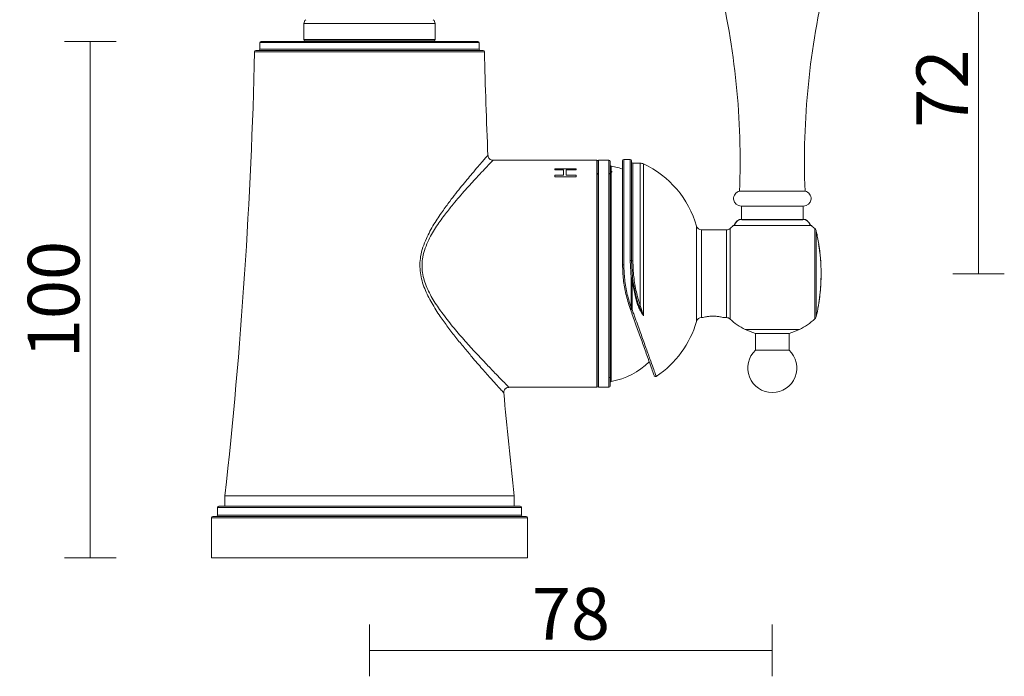
# Model space of a CAD drawing. Units: millimetres. Extents: x 2597 to 3132, y 2073 to 2525.
# Drawn here: x 2941 to 3132, y 2075 to 2202 of the extents above; entities that cross this region are included whole.
import ezdxf

# ---------------------------------------------------------------- set-up
doc = ezdxf.new("R2010")
doc.units = ezdxf.units.MM
doc.layers.add('DIMENSION', color=1, linetype='Continuous')
doc.styles.get("Standard").update_dxf_attribs({"font": 'arial.ttf'})
doc.dimstyles.new('BG', dxfattribs={"dimscale": 12, "dimtxt": 10, "dimasz": 3.5, "dimexe": 5, "dimexo": 1, "dimgap": 2, "dimtad": 1, "dimdec": 0, "dimzin": 0, "dimdsep": 46, "dimtxsty": 'Standard', "dimblk": 'NONE', "dimcen": 0, "dimclrd": 1, "dimclre": 1, "dimclrt": 7, "dimadec": 0, "dimazin": 0, "dimtfac": 1, "dimtdec": 0, "dimtmove": 0, "dimatfit": 3, "dimldrblk": 'NONE', "dimfxl": 5, "dimfxlon": 1, "dimtolj": 1, "dimtzin": 0, "dimlwd": 0, "dimlwe": 0, "dimarcsym": 0})

# ---------------------------------------------------------------- blocks, each defined once
blk = doc.blocks.new('*D12')
at = {"layer": 'Defpoints', "color": 0, "ltscale": 10, "transparency": 16777216}
for p in [(2987.59, 2197.82), (2954.52, 2097.82), (2977.98, 2097.82)]:
    blk.add_point(p, dxfattribs=at)
at = {"layer": 'DIMENSION', "color": 1, "lineweight": 0, "ltscale": 10, "transparency": 16777216}
for p, q in [((2959.52, 2197.82), (2949.52, 2197.82)), ((2954.52, 2197.82), (2954.52, 2097.82)), ((2959.52, 2097.82), (2949.52, 2097.82))]:
    blk.add_line(p, q, dxfattribs=at)
at = {"layer": 'DIMENSION', "color": 7, "ltscale": 10, "transparency": 16777216, "insert": (2947.41, 2147.82), "char_height": 10, "attachment_point": 5, "rotation": 90}
blk.add_mtext('\\A1;100', dxfattribs=at)
blk = doc.blocks.new('_None')
blk = doc.blocks.new('*D13')
at = {"layer": 'Defpoints', "color": 0, "ltscale": 10, "transparency": 16777216}
for p in [(3086.59, 2224.51), (3087.01, 2152.82), (3126.52, 2152.82)]:
    blk.add_point(p, dxfattribs=at)
at = {"layer": 'DIMENSION', "color": 1, "lineweight": 0, "ltscale": 10, "transparency": 16777216}
for p, q in [((3121.52, 2224.51), (3131.52, 2224.51)), ((3126.52, 2224.51), (3126.52, 2152.82)), ((3121.52, 2152.82), (3131.52, 2152.82))]:
    blk.add_line(p, q, dxfattribs=at)
at = {"layer": 'DIMENSION', "color": 7, "ltscale": 10, "transparency": 16777216, "insert": (3119.5, 2188.67), "char_height": 10, "attachment_point": 5, "rotation": 90}
blk.add_mtext('\\A1;72', dxfattribs=at)
blk = doc.blocks.new('A$Cfb4479d3')
at = {"color": 7, "linetype": 'Continuous', "lineweight": 18}
for p, q in [((13.87, 68.7), (3.87, 68.7)), ((16.03, 67.23), (1.72, 67.23)), ((17.12, 66.2), (0.62, 66.2)), ((2.55, 16), (15.2, 16)), ((2.84, 13.1), (14.91, 13.1)), ((2.9, 13.1), (2.9, 10.5)), ((14.85, 10.5), (14.85, 13.1))]:
    blk.add_line(p, q, dxfattribs=at)
at = {"color": 7, "linetype": 'Continuous', "lineweight": 15}
for p, q in [((-20.13, 21.9), (-20.13, 1.7)), ((-19.88, 22.15), (-18.63, 22.15)), ((-19.88, 1.72), (-19.88, 22.15)), ((-18.63, 22.15), (-18.63, 2.56)), ((-18.38, 2.53), (-18.38, 21.9)), ((-18.13, 21.4), (-16.7, 21.4)), ((-18.13, 2.5), (-18.13, 21.4)), ((-16.7, 21.4), (-16.7, -6.18)), ((-16.07, -8.13), (-16.07, 21.26)), ((-5.82, 9.23), (-5.82, -9.23)), ((-4.85, 8.5), (0, 8.5)), ((-4.85, -8.5), (-4.85, 8.5)), ((0, 8.5), (0, -8.5)), ((0.68, -8.77), (0.68, 8.77)), ((16.45, 9.31), (1.3, 9.31)), ((17.1, 8.73), (17.1, -8.73)), ((17.39, -8.23), (17.39, 8.23)), ((17.88, 5.73), (17.84, 5.73)), ((17.89, 5.41), (17.9, 5.41)), ((17.9, 5.41), (17.92, 5.41)), ((17.96, 4.97), (17.97, 4.97)), ((-18.63, 2.56), (-18.43, -0.8)), ((-18.18, -0.76), (-18.38, 2.53)), ((18.28, 1.87), (18.28, 1.87)), ((-18.43, -0.8), (-18.28, -1.4)), ((-18.43, -0.8), (-18.43, -6.71)), ((-18.28, -1.4), (-17.65, -4.57)), ((-18.28, -6.92), (-18.28, -1.4)), ((-18.11, -1.35), (-18.18, -0.76)), ((-17.49, -4.46), (-18.11, -1.35)), ((18.27, -1.36), (18.29, -1.36)), ((18.28, -1.62), (18.28, -1.62)), ((18.3, -1.06), (18.29, -1.06)), ((18.29, -1.36), (18.3, -1.36)), ((18.29, -1.36), (18.29, -1.36)), ((18.31, -0.85), (18.3, -0.85)), ((18.31, -1.06), (18.3, -1.06)), ((18.3, -1.06), (18.3, -1.06)), ((18.19, -3), (18.2, -3)), ((18.26, -2.24), (18.26, -2.23)), ((17.9, -5.52), (17.91, -5.52)), ((17.91, -5.45), (17.92, -5.45)), ((-18.67, -6.72), (-18.66, -6.75)), ((-18.66, -6.75), (-18.59, -6.93)), ((-18.41, -6.74), (-18.43, -6.71)), ((-18.28, -6.92), (-18.41, -6.74)), ((-16.07, -8.13), (-16.7, -6.18)), ((-4.65, -8.5), (-4.85, -8.5)), ((0, -8.5), (-0.57, -8.5)), ((14.12, -10.79), (3.62, -10.79)), ((5.62, -14.79), (5.62, -11.55)), ((12.12, -11.55), (5.62, -11.55)), ((12.12, -11.55), (12.12, -14.79)), ((12.12, -14.79), (5.62, -14.79))]:
    blk.add_line(p, q, dxfattribs=at)
blk.add_line((2.97, 10.5), (14.77, 10.5))
at = {"color": 7, "linetype": 'Continuous', "lineweight": 15, "flags": 128}
for points in [[(-17.49, -4.46), (-17.49, -4.47), (-17.5, -4.49), (-17.51, -4.5), (-17.53, -4.52), (-17.55, -4.53), (-17.58, -4.55), (-17.61, -4.56), (-17.65, -4.57)], [(-18.43, -6.71), (-18.47, -6.72), (-18.52, -6.73), (-18.55, -6.74), (-18.59, -6.74), (-18.62, -6.74), (-18.64, -6.74), (-18.66, -6.73), (-18.67, -6.72)], [(-18.41, -6.74), (-18.46, -6.75), (-18.5, -6.76), (-18.54, -6.77), (-18.57, -6.77), (-18.61, -6.77), (-18.63, -6.77), (-18.65, -6.76), (-18.66, -6.75)], [(-18.28, -6.92), (-18.33, -6.94), (-18.38, -6.96), (-18.43, -6.97), (-18.48, -6.97), (-18.52, -6.97), (-18.55, -6.96), (-18.58, -6.95), (-18.59, -6.93)]]:
    blk.add_lwpolyline(points, dxfattribs=at)
at = {"color": 7, "linetype": 'Continuous', "lineweight": 18}
for centre, radius, start, end in [((8.87, 68.7), 3, 0, 180), ((3.87, 66.75), 1.95, 90, 166.6576), ((13.87, 66.75), 1.95, 13.3424, 90), ((1.72, 66.13), 1.1, 90, 176.348), ((16.03, 66.13), 1.1, 3.652, 90), ((4.27, 60.89), 6.2, 121.0356, 172.4703), ((13.48, 60.89), 6.2, 7.5297, 58.9644), ((10.32, 60.09), 12.3, 172.4703, 193.8196), ((7.43, 60.09), 12.3, 346.1804, 7.5297), ((-145.76, 21.82), 148.4, 357.7516, 13.7718), ((163.5, 21.82), 148.4, 166.2282, 182.2484), ((2.84, 14.56), 1.47, 101.421, 270), ((14.91, 14.56), 1.47, 270, 78.579)]:
    blk.add_arc(centre, radius, start, end, dxfattribs=at)
at = {"color": 7, "linetype": 'Continuous', "lineweight": 15}
for centre, radius, start, end in [((-19.88, 21.9), 0.25, 90, 180), ((-18.63, 21.9), 0.25, 0, 90), ((-18.13, 21.65), 0.25, 180, 270), ((-16.7, 19.9), 1.5, 65.0084, 90), ((-24.09, 4.04), 19, 15.8472, 65.0084), ((-4.85, 9.5), 1, 195.8472, 270), ((0, 9.5), 1, 270, 313.0491), ((8.87, 0), 12, 129.1424, 133.0491), ((8.87, 0), 12, 46.6993, 50.8576), ((16.42, 8.01), 1, 12.9246, 46.6993), ((-18.47, 0), 36.79, 8.9651, 12.9246), ((-18.47, 0), 36.76, 7.6095, 8.9727), ((-18.47, 0), 36.78, 8.4535, 8.9672), ((-18.47, 0), 36.77, 7.7633, 8.4564), ((-18.47, 0), 36.79, 7.7029, 8.4524), ((-18.47, 0), 36.79, 7.6506, 8.4517), ((-18.47, 0), 36.79, 6.7658, 8.4515), ((-18.47, 0), 36.79, 4.9313, 6.2372), ((-18.56, 1.99), 0.566, 70.5803, 96.2504), ((-18.19, 3.06), 0.561, 250.3664, 276.3135), ((-17.95, 0.01), 36.27, 4.7281, 5.198), ((-19.94, 0.9), 0.822, 85.6632, 103.2207), ((-18.47, 0), 36.79, 1.1005, 2.9115), ((-17.96, 0.04), 36.28, 359.6839, 0.1519), ((-18.57, 0.95), 1.76, 274.7007, 282.8884), ((-18.3, -1.02), 0.384, 272.7877, 299.6023), ((-18.47, 0), 36.79, 356.5272, 357.8889), ((-9.34, 0.29), 27.66, 356.5856, 357.2004), ((-18.47, 0), 36.79, 357.4729, 357.8886), ((-18.47, 0), 36.78, 357.4725, 357.8883), ((-18.47, 0), 36.78, 358.3502, 358.6735), ((-18.47, 0), 36.79, 358.3505, 358.6737), ((-18.47, 0), 36.79, 358.3507, 359.7935), ((-18.47, 0), 36.79, 352.8559, 354.1127), ((-18.47, 0), 36.79, 354.5746, 356.0588), ((15.7, -5.48), 2.19, 350.1782, 356.7419), ((-18.47, 0), 36.78, 351.2285, 351.7114), ((15.82, -5.25), 2.11, 347.7455, 352.5872), ((-18.47, 0), 36.79, 351.2918, 351.6637), ((16.1, -5.29), 1.82, 352.6808, 354.8793), ((15.92, -5.04), 2.03, 348.2568, 355.2035), ((15.74, -4.77), 2.25, 346.2902, 352.7559), ((-18.47, 0), 36.79, 352.0638, 352.407), ((15.22, -4.49), 2.81, 351.8384, 357.621), ((-18.47, 0), 36.78, 352.8055, 353.2894), ((14.77, -4.17), 3.3, 350.2476, 357.7069), ((-17.2, -6.08), 0.348, 296.5881, 323.9291), ((-16.55, -6.74), 0.583, 104.6385, 128.8407), ((-18.47, 0), 36.79, 347.0754, 350.0677), ((14.74, -5.82), 3.08, 345.0661, 352.9729), ((-18.47, 0), 36.78, 349.6478, 350.1372), ((14.88, -5.55), 2.98, 345.4752, 351.0566), ((-18.47, 0), 36.79, 350.5467, 350.8803), ((-24.09, -4.04), 19, 303.5414, 344.1528), ((-4.85, -9.5), 1, 90, 164.1528), ((0, -9.5), 1, 46.9509, 90), ((8.87, 0), 12, 226.9509, 244.0555), ((8.87, 0), 12, 295.9445, 313.3007), ((16.42, -8.01), 1, 313.3007, 347.0754), ((8.87, 0), 12, 244.0555, 254.2861), ((8.87, 0), 12, 285.7139, 295.9445), ((8.87, -18.25), 4.75, 133.1736, 46.8264), ((-13.75, -19.68), 0.25, 199.7468, 307.3176)]:
    blk.add_arc(centre, radius, start, end, dxfattribs=at)
for centre, start, end in [((2.97, 9), 90, 168.1918), ((14.77, 9), 11.8082, 90)]:
    blk.add_arc(centre, 1.5, start, end)
for points, knots in [([(18.05, 4.43), (18.05, 4.43), (18.04, 4.44), (18.03, 4.49), (18.02, 4.56), (18, 4.7), (17.98, 4.84), (17.97, 4.95), (17.97, 4.97)], [0, 0, 0, 0, 0.178886, 0.325285, 0.443779, 0.562118, 0.915458, 1, 1, 1, 1]), ([(17.97, 4.87), (17.99, 4.73), (18.02, 4.52), (18.05, 4.28), (18.07, 4.17), (18.08, 4.11), (18.08, 4.1), (18.08, 4.1)], [0, 0, 0, 0, 0.385141, 0.560818, 0.736789, 0.912382, 1, 1, 1, 1]), ([(17.99, 4.93), (18, 4.88), (18, 4.81), (18.02, 4.72), (18.02, 4.68), (18.03, 4.65)], [0, 0, 0, 0, 0.496568, 0.747155, 1, 1, 1, 1]), ([(18.07, 4.34), (18.07, 4.35), (18.07, 4.35), (18.06, 4.43), (18.04, 4.53), (18.02, 4.69), (18.01, 4.82), (18, 4.9)], [0, 0, 0, 0, 0.217665, 0.366174, 0.515139, 0.698031, 1, 1, 1, 1]), ([(18.03, 4.65), (18.03, 4.61), (18.04, 4.54), (18.05, 4.47), (18.05, 4.43), (18.05, 4.43), (18.05, 4.43)], [0, 0, 0, 0, 0.325767, 0.545242, 0.763988, 1, 1, 1, 1]), ([(18.05, 4.45), (18.06, 4.36), (18.08, 4.22), (18.1, 4.08), (18.1, 4.02), (18.1, 4.02), (18.11, 4.01)], [0, 0, 0, 0, 0.359035, 0.597651, 0.836837, 1, 1, 1, 1]), ([(18.08, 4.1), (18.08, 4.11), (18.09, 4.13), (18.08, 4.23), (18.06, 4.35), (18.06, 4.42), (18.05, 4.45)], [0, 0, 0, 0, 0.294772, 0.591083, 0.864568, 1, 1, 1, 1]), ([(-16.7, -6.18), (-16.73, -6.1), (-17.02, -5.24), (-17.52, -3.4), (-18.03, -0.55), (-18.09, 1.47), (-18.13, 2.5)], [0, 0, 0, 0, 0.029177, 0.3181, 0.653644, 1, 1, 1, 1]), ([(18.18, 3.29), (18.18, 3.27), (18.18, 3.23), (18.19, 3.11), (18.2, 2.92), (18.21, 2.72), (18.22, 2.57), (18.23, 2.53)], [0, 0, 0, 0, 0.23208, 0.39701, 0.56151, 0.867048, 1, 1, 1, 1]), ([(18.19, 3.16), (18.19, 3.13), (18.2, 3.07), (18.2, 2.98), (18.21, 2.93)], [0, 0, 0, 0, 0.4020618, 1, 1, 1, 1]), ([(18.23, 2.58), (18.22, 2.64), (18.22, 2.74), (18.21, 2.86), (18.2, 2.94), (18.2, 2.98), (18.2, 2.99), (18.2, 3)], [0, 0, 0, 0, 0.350897, 0.52905, 0.708994, 0.936761, 1, 1, 1, 1]), ([(18.21, 2.93), (18.21, 2.89), (18.22, 2.83), (18.22, 2.75), (18.22, 2.71), (18.23, 2.68)], [0, 0, 0, 0, 0.498747, 0.749309, 1, 1, 1, 1]), ([(18.23, 2.64), (18.23, 2.68), (18.22, 2.77), (18.21, 2.85), (18.21, 2.89), (18.21, 2.89)], [0, 0, 0, 0, 0.4922888, 0.9920958, 1, 1, 1, 1]), ([(18.23, 2.68), (18.23, 2.6), (18.24, 2.48), (18.25, 2.32), (18.26, 2.24), (18.26, 2.2)], [0, 0, 0, 0, 0.498224, 0.748502, 1, 1, 1, 1]), ([(18.26, 2.19), (18.26, 2.23), (18.25, 2.3), (18.24, 2.45), (18.24, 2.57), (18.23, 2.64)], [0, 0, 0, 0, 0.250012, 0.499867, 1, 1, 1, 1]), ([(18.25, 2.27), (18.25, 2.31), (18.24, 2.38), (18.24, 2.49), (18.23, 2.55), (18.23, 2.58)], [0, 0, 0, 0, 0.439426, 0.716573, 1, 1, 1, 1]), ([(18.23, 2.53), (18.23, 2.4), (18.25, 2.22), (18.26, 2.01), (18.27, 1.92), (18.27, 1.89), (18.27, 1.88)], [0, 0, 0, 0, 0.449617, 0.68554, 0.843878, 1, 1, 1, 1]), ([(18.26, 2.19), (18.26, 2.2), (18.26, 2.2), (18.26, 2.21), (18.25, 2.23), (18.25, 2.26), (18.25, 2.27)], [0, 0, 0, 0, 0.251665, 0.497841, 0.814755, 1, 1, 1, 1]), ([(18.26, 2.2), (18.26, 2.2), (18.26, 2.2), (18.26, 2.2), (18.26, 2.2), (18.26, 2.19)], [0, 0, 0, 0, 0.250082, 0.500164, 1, 1, 1, 1]), ([(-20.13, 1.7), (-20.09, 0.76), (-20.03, -1.15), (-19.53, -4.01), (-18.96, -5.81), (-18.67, -6.72)], [0, 0, 0, 0, 0.326763, 0.658699, 1, 1, 1, 1]), ([(-18.43, -6.71), (-18.71, -5.82), (-19.28, -4.02), (-19.78, -1.16), (-19.84, 0.77), (-19.88, 1.72)], [0, 0, 0, 0, 0.332116, 0.673187, 1, 1, 1, 1]), ([(18.27, 1.88), (18.27, 1.88), (18.27, 1.87), (18.28, 1.87), (18.28, 1.87), (18.28, 1.87)], [0, 0, 0, 0, 0.250462, 0.50087, 1, 1, 1, 1]), ([(18.31, 1.09), (18.31, 1.08), (18.31, 1.08), (18.3, 1.02), (18.3, 0.94), (18.31, 0.9)], [0, 0, 0, 0, 0.2454635, 0.6075424, 1, 1, 1, 1]), ([(18.32, 0.43), (18.32, 0.5), (18.32, 0.65), (18.32, 0.84), (18.31, 0.98), (18.31, 1.06), (18.31, 1.08), (18.31, 1.09), (18.31, 1.09)], [0, 0, 0, 0, 0.251612, 0.494064, 0.652394, 0.811259, 0.960117, 1, 1, 1, 1]), ([(18.31, 0.9), (18.31, 0.87), (18.31, 0.81), (18.31, 0.67), (18.31, 0.56), (18.31, 0.49)], [0, 0, 0, 0, 0.2520698, 0.5038307, 1, 1, 1, 1]), ([(18.31, 0.79), (18.31, 0.79), (18.31, 0.79), (18.31, 0.78), (18.32, 0.76), (18.32, 0.76)], [0, 0, 0, 0, 0.252326, 0.688965, 1, 1, 1, 1]), ([(18.32, 0.47), (18.32, 0.53), (18.31, 0.63), (18.31, 0.73), (18.31, 0.77), (18.31, 0.79), (18.31, 0.79), (18.31, 0.79)], [0, 0, 0, 0, 0.469816, 0.645991, 0.82222, 0.937054, 1, 1, 1, 1]), ([(18.31, 0.49), (18.31, 0.36), (18.31, 0.18), (18.32, -0.01), (18.32, -0.12), (18.32, -0.14), (18.32, -0.16)], [0, 0, 0, 0, 0.420352, 0.589527, 0.760347, 1, 1, 1, 1]), ([(18.32, 0.76), (18.32, 0.75), (18.32, 0.74), (18.32, 0.71), (18.32, 0.68), (18.32, 0.66)], [0, 0, 0, 0, 0.251925, 0.504533, 1, 1, 1, 1]), ([(18.32, 0.66), (18.32, 0.64), (18.32, 0.61), (18.32, 0.53), (18.32, 0.47), (18.32, 0.44)], [0, 0, 0, 0, 0.250465, 0.500625, 1, 1, 1, 1]), ([(18.32, 0.14), (18.32, 0.15), (18.32, 0.17), (18.32, 0.23), (18.32, 0.32), (18.32, 0.4), (18.32, 0.46), (18.32, 0.47)], [0, 0, 0, 0, 0.267889, 0.456307, 0.644293, 0.937285, 1, 1, 1, 1]), ([(18.32, 0.44), (18.32, 0.36), (18.32, 0.21), (18.32, 0.02), (18.32, -0.1), (18.32, -0.13), (18.32, -0.13)], [0, 0, 0, 0, 0.381696, 0.763641, 0.996543, 1, 1, 1, 1]), ([(18.29, -1.36), (18.29, -1.33), (18.29, -1.27), (18.3, -1.18), (18.3, -1.11), (18.3, -1.07), (18.31, -1.07), (18.31, -1.07)], [0, 0, 0, 0, 0.170169, 0.371958, 0.574549, 0.762468, 1, 1, 1, 1]), ([(18.19, -3), (18.18, -3.11), (18.17, -3.31), (18.15, -3.54), (18.14, -3.68), (18.13, -3.76), (18.13, -3.76), (18.13, -3.77)], [0, 0, 0, 0, 0.263136, 0.449928, 0.636617, 0.823495, 1, 1, 1, 1]), ([(18.16, -3.47), (18.16, -3.47), (18.16, -3.46), (18.17, -3.37), (18.18, -3.25), (18.19, -3.12), (18.19, -3.03), (18.2, -3)], [0, 0, 0, 0, 0.318932, 0.508251, 0.698142, 0.882695, 1, 1, 1, 1]), ([(18.23, -2.48), (18.23, -2.52), (18.22, -2.62), (18.21, -2.8), (18.2, -2.94), (18.19, -3)], [0, 0, 0, 0, 0.251103, 0.697294, 1, 1, 1, 1]), ([(18.2, -3), (18.2, -2.94), (18.21, -2.83), (18.22, -2.7), (18.23, -2.6), (18.24, -2.53), (18.24, -2.53), (18.24, -2.52)], [0, 0, 0, 0, 0.187448, 0.37703, 0.538966, 0.721916, 1, 1, 1, 1]), ([(18.26, -2.23), (18.26, -2.23), (18.26, -2.23), (18.25, -2.3), (18.24, -2.43), (18.23, -2.48)], [0, 0, 0, 0, 0.252084, 0.706278, 1, 1, 1, 1]), ([(-17.65, -4.57), (-17.56, -4.89), (-17.39, -5.52), (-17.16, -6.1), (-17.04, -6.39)], [0, 0, 0, 0, 0.50492, 1, 1, 1, 1]), ([(-16.92, -6.29), (-17.02, -5.99), (-17.24, -5.4), (-17.4, -4.78), (-17.49, -4.46)], [0, 0, 0, 0, 0.495034, 1, 1, 1, 1]), ([(-18.59, -6.93), (-18.44, -7.35), (-17.91, -8.82), (-17.05, -11.22), (-16.44, -12.92), (-16.13, -13.78)], [0, 0, 0, 0, 0.166685, 0.577508, 1, 1, 1, 1]), ([(-15.79, -13.84), (-16.09, -13), (-16.71, -11.29), (-17.48, -9.12), (-18.02, -7.64), (-18.17, -7.21), (-18.28, -6.92)], [0, 0, 0, 0, 0.410832, 0.833284, 0.889596, 1, 1, 1, 1]), ([(-17.04, -6.39), (-16.92, -6.67), (-16.63, -7.28), (-16.28, -7.83), (-16.07, -8.12), (-16.07, -8.13)], [0, 0, 0, 0, 0.446784, 0.989808, 1, 1, 1, 1]), ([(-16.07, -8.13), (-16.07, -8.12), (-16.24, -7.81), (-16.54, -7.22), (-16.8, -6.58), (-16.92, -6.29)], [0, 0, 0, 0, 0.010186, 0.555991, 1, 1, 1, 1]), ([(-0.57, -8.5), (-0.6, -8.49), (-0.67, -8.47), (-1.13, -8.36), (-1.69, -8.27), (-2.21, -8.23), (-2.61, -8.22), (-3.01, -8.23), (-3.53, -8.27), (-4.09, -8.36), (-4.48, -8.45), (-4.61, -8.49), (-4.64, -8.5), (-4.65, -8.5), (-4.65, -8.5), (-4.65, -8.5), (-4.65, -8.5), (-4.65, -8.5), (-4.65, -8.5), (-4.65, -8.5), (-4.65, -8.5), (-4.65, -8.5), (-4.65, -8.5), (-4.65, -8.5), (-4.65, -8.5), (-4.65, -8.5), (-4.65, -8.5), (-4.65, -8.5), (-4.65, -8.5), (-4.65, -8.5), (-4.65, -8.5), (-4.65, -8.5), (-4.65, -8.5), (-4.57, -8.47), (-4.22, -8.4), (-4.05, -8.36)], [0, 0, 0, 0, 0.101972, 0.202495, 0.30077, 0.349851, 0.397969, 0.44606, 0.495303, 0.593762, 0.694702, 0.74483, 0.770602, 0.783758, 0.790414, 0.793763, 0.795443, 0.796284, 0.796705, 0.796916, 0.797021, 0.797074, 0.7971, 0.797113, 0.79712, 0.797123, 0.797125, 0.797127, 0.797139, 0.797146, 0.797149, 0.797151, 0.797152, 0.899045, 1, 1, 1, 1]), ([(-16.13, -13.78), (-15.8, -14.7), (-15.19, -16.41), (-14.55, -18.17), (-14.16, -19.28), (-13.98, -19.78), (-14, -19.71), (-14.01, -19.69)], [0, 0, 0, 0, 0.256648, 0.478129, 0.699625, 0.920107, 1, 1, 1, 1]), ([(-13.64, -19.82), (-13.63, -19.83), (-13.6, -19.91), (-13.79, -19.4), (-14.18, -18.3), (-14.62, -17.07), (-15.03, -15.95), (-15.33, -15.11), (-15.64, -14.25), (-15.79, -13.84)], [0, 0, 0, 0, 0.076865, 0.300335, 0.518506, 0.743099, 0.772459, 0.890014, 1, 1, 1, 1])]:
    blk.add_open_spline(points, degree=3, knots=knots, dxfattribs=at)
blk = doc.blocks.new('*D15')
at = {"layer": 'Defpoints', "color": 0, "transparency": 16777216}
for p in [(3086.59, 2134.57), (3008.59, 2097.82), (3086.59, 2079.86)]:
    blk.add_point(p, dxfattribs=at)
at = {"layer": 'DIMENSION', "color": 1, "lineweight": 0, "transparency": 16777216}
for p, q in [((3008.59, 2084.86), (3008.59, 2074.86)), ((3086.59, 2084.86), (3086.59, 2074.86)), ((3008.59, 2079.86), (3086.59, 2079.86))]:
    blk.add_line(p, q, dxfattribs=at)
at = {"layer": 'DIMENSION', "color": 7, "transparency": 16777216, "insert": (3047.59, 2086.96), "char_height": 10, "attachment_point": 5}
blk.add_mtext('\\A1;78', dxfattribs=at)

msp = doc.modelspace()

# ---------------------------------------------------------------- linework, layer by layer
at = {"color": 7, "linetype": 'Continuous', "lineweight": 15}
for p, q in [((2995.89, 2198.17), (2995.89, 2201.25)), ((2995.89, 2201.25), (3008.59, 2201.25)), ((3008.59, 2201.25), (3021.29, 2201.25)), ((3021.29, 2201.25), (3021.29, 2198.17)), ((2987.34, 2196.32), (2987.34, 2197.57)), ((2987.34, 2197.57), (3008.59, 2197.57)), ((3008.59, 2197.82), (2987.59, 2197.82)), ((3021.29, 2198.17), (2995.89, 2198.17)), ((2996.14, 2197.92), (3021.04, 2197.92)), ((2999.07, 2197.82), (2999.07, 2197.92)), ((3029.59, 2197.82), (3008.59, 2197.82)), ((3008.59, 2197.57), (3029.84, 2197.57)), ((3018.12, 2197.92), (3018.12, 2197.82)), ((3029.84, 2197.57), (3029.84, 2196.32)), ((2986.34, 2195.82), (3030.85, 2195.82)), ((3008.59, 2196.07), (2986.59, 2196.07)), ((3008.59, 2196.32), (2987.34, 2196.32)), ((3029.84, 2196.32), (3008.59, 2196.32)), ((3030.6, 2196.07), (3008.59, 2196.07)), ((3032.47, 2174.82), (3052.59, 2174.82)), ((3052.59, 2174.82), (3052.59, 2152.82)), ((3052.69, 2131.07), (3052.69, 2174.57)), ((3052.94, 2174.82), (3054.94, 2174.82)), ((3052.94, 2130.82), (3052.94, 2174.82)), ((3054.94, 2174.82), (3054.94, 2130.82)), ((3055.19, 2174.57), (3055.19, 2131.07)), ((3055.4, 2131.95), (3055.4, 2173.68)), ((3044.49, 2173.16), (3044.49, 2172.92)), ((3048.59, 2173.16), (3044.49, 2173.16)), ((3044.49, 2173.15), (3048.59, 2173.15)), ((3044.49, 2172.92), (3046.17, 2172.92)), ((3044.49, 2171.9), (3044.49, 2171.56)), ((3046.17, 2171.9), (3044.49, 2171.9)), ((3044.49, 2171.89), (3046.17, 2171.89)), ((3046.17, 2172.92), (3046.17, 2171.9)), ((3046.17, 2171.89), (3046.17, 2171.9)), ((3046.65, 2172.92), (3048.59, 2172.92)), ((3046.65, 2171.9), (3046.65, 2172.92)), ((3048.59, 2171.9), (3046.65, 2171.9)), ((3046.65, 2171.89), (3046.65, 2171.9)), ((3046.65, 2171.89), (3048.59, 2171.89)), ((3048.59, 2172.92), (3048.59, 2173.16)), ((3048.59, 2171.56), (3048.59, 2171.9)), ((3052.58, 2172.31), (3052.59, 2172.3)), ((3052.59, 2172.28), (3052.72, 2172.07)), ((3052.72, 2172.06), (3052.85, 2172.3)), ((3055.08, 2172.31), (3055.22, 2172.07)), ((3044.49, 2171.56), (3048.59, 2171.56)), ((3052.59, 2152.82), (3052.59, 2130.82)), ((3055.13, 2132.64), (3055.04, 2132.8)), ((3052.59, 2130.82), (3035.54, 2130.82)), ((3054.94, 2130.82), (3052.94, 2130.82)), ((2980.56, 2107.83), (2980.59, 2109.82)), ((3036.6, 2109.82), (2980.59, 2109.82)), ((3036.6, 2109.82), (3036.63, 2107.83)), ((2979.18, 2106.07), (2979.18, 2107.57)), ((2979.18, 2107.57), (3008.59, 2107.57)), ((3008.59, 2107.82), (2979.43, 2107.82)), ((2980.56, 2107.83), (3036.63, 2107.83)), ((2983.84, 2107.82), (2983.84, 2107.83)), ((3037.75, 2107.82), (3008.59, 2107.82)), ((3008.59, 2107.57), (3038, 2107.57)), ((3033.34, 2107.83), (3033.34, 2107.82)), ((3038, 2107.57), (3038, 2106.07)), ((2977.98, 2097.82), (2977.98, 2105.57)), ((2977.98, 2105.57), (3008.59, 2105.57)), ((3008.59, 2105.82), (2978.23, 2105.82)), ((3008.59, 2106.07), (2979.18, 2106.07)), ((3038, 2106.07), (3008.59, 2106.07)), ((3038.95, 2105.82), (3008.59, 2105.82)), ((3008.59, 2105.57), (3039.2, 2105.57)), ((3039.2, 2105.57), (3039.2, 2097.82)), ((2977.98, 2097.82), (3008.59, 2097.82)), ((3008.59, 2097.82), (3039.2, 2097.82))]:
    msp.add_line(p, q, dxfattribs=at)
at = {"color": 7, "linetype": 'Continuous', "lineweight": 15, "flags": 128}
msp.add_lwpolyline([(3055.4, 2173.68), (3056.91, 2173.32), (3057.59, 2173.09)], dxfattribs=at)
at = {"color": 7, "linetype": 'Continuous', "lineweight": 15}
for centre, radius, start, end in [((2996.89, 2201.25), 1, 130, 180), ((3020.29, 2201.25), 1, 0, 50), ((2987.59, 2197.57), 0.25, 90, 180), ((2996.14, 2198.17), 0.25, 180, 270), ((3021.04, 2198.17), 0.25, 270, 0), ((3029.59, 2197.57), 0.25, 0, 90), ((1986.62, 2219.4), 1000, 353.70841, 358.6487), ((2986.59, 2195.82), 0.25, 90, 178.6487), ((2987.09, 2196.32), 0.25, 270, 0), ((3030.09, 2196.32), 0.25, 180, 270), ((3030.6, 2195.82), 0.25, 1.3513, 90), ((4030.57, 2219.4), 1000, 181.3513, 182.50399), ((3052.94, 2174.57), 0.25, 90, 180), ((3054.94, 2174.57), 0.25, 0, 90), ((3055.44, 2173.93), 0.25, 180, 259.8351), ((3052.91, 2145.82), 14.09, 280.1649, 314.3955), ((3055.44, 2131.71), 0.25, 100.1649, 180), ((4030.57, 2219.4), 1000, 185.14146, 186.29159), ((3052.94, 2131.07), 0.25, 180, 270), ((3054.94, 2131.07), 0.25, 270, 0), ((2979.43, 2107.57), 0.25, 90, 180), ((3037.75, 2107.57), 0.25, 0, 90), ((2978.23, 2105.57), 0.25, 90, 180), ((2978.93, 2106.07), 0.25, 270, 0), ((3038.25, 2106.07), 0.25, 180, 270), ((3038.95, 2105.57), 0.25, 0, 90)]:
    msp.add_arc(centre, radius, start, end, dxfattribs=at)
for points, knots in [([(3031.47, 2175.71), (3031.48, 2175.72), (3031.51, 2175.76), (3031.18, 2175.37), (3030.55, 2174.66), (3029.63, 2173.59), (3028.29, 2172.02), (3026.45, 2169.81), (3024.45, 2167.3), (3023.19, 2165.56), (3022.72, 2164.9)], [0, 0, 0, 0, 0.063772, 0.175224, 0.289847, 0.406535, 0.525694, 0.705032, 0.889466, 1, 1, 1, 1]), ([(3031.53, 2175.72), (3031.54, 2175.65), (3031.55, 2175.47), (3031.7, 2175.2), (3031.96, 2174.96), (3032.24, 2174.83), (3032.41, 2174.82), (3032.47, 2174.82)], [0, 0, 0, 0, 0.135836, 0.380446, 0.633031, 0.866452, 1, 1, 1, 1]), ([(3023.32, 2164.43), (3023.81, 2165.06), (3025.12, 2166.71), (3027.21, 2169.11), (3029.17, 2171.26), (3030.63, 2172.82), (3031.59, 2173.84), (3032.19, 2174.47), (3032.51, 2174.8), (3032.48, 2174.77), (3032.47, 2174.76)], [0, 0, 0, 0, 0.1100799, 0.2921667, 0.474005, 0.6016092, 0.7290871, 0.833479, 0.937823, 1, 1, 1, 1]), ([(3052.69, 2171.82), (3052.69, 2171.79), (3052.67, 2171.67), (3052.64, 2170.65), (3052.61, 2169.49), (3052.6, 2168.52), (3052.59, 2168.38)], [0, 0, 0, 0, 0.1332883, 0.532254, 0.9312197, 1, 1, 1, 1]), ([(3055.22, 2172.06), (3055.31, 2172.22), (3055.42, 2172.41), (3055.53, 2172.6), (3055.55, 2172.63)], [0, 0, 0, 0, 0.816624, 1, 1, 1, 1]), ([(3022.72, 2164.9), (3022.16, 2164.09), (3021.04, 2162.43), (3019.75, 2160.07), (3018.9, 2157.94), (3018.47, 2156.25), (3018.31, 2154.57), (3018.41, 2152.98), (3018.74, 2151.42), (3019.42, 2149.45), (3020.6, 2147.12), (3022.18, 2144.66), (3023.78, 2142.44), (3025.34, 2140.43), (3026.91, 2138.51), (3028.64, 2136.45), (3030.47, 2134.33), (3032.11, 2132.49), (3033.35, 2131.11), (3034.14, 2130.23), (3034.58, 2129.76), (3034.56, 2129.78), (3034.55, 2129.79)], [0, 0, 0, 0, 0.061386, 0.123675, 0.158604, 0.194173, 0.223658, 0.253946, 0.283334, 0.313296, 0.371793, 0.431624, 0.483125, 0.534631, 0.587611, 0.640581, 0.714559, 0.790327, 0.848395, 0.908039, 0.965937, 1, 1, 1, 1]), ([(3035.54, 2130.87), (3035.55, 2130.86), (3035.57, 2130.84), (3035.13, 2131.29), (3034.3, 2132.14), (3033.03, 2133.44), (3031.33, 2135.21), (3029.28, 2137.39), (3027.12, 2139.75), (3024.95, 2142.25), (3022.92, 2144.82), (3021.09, 2147.41), (3019.87, 2149.63), (3019.16, 2151.54), (3018.81, 2153.02), (3018.72, 2154.55), (3018.88, 2156.15), (3019.34, 2157.78), (3020.22, 2159.82), (3021.56, 2162.08), (3022.73, 2163.65), (3023.32, 2164.43)], [0, 0, 0, 0, 0.034147, 0.093744, 0.153137, 0.212593, 0.288113, 0.363735, 0.433676, 0.50386, 0.573829, 0.632683, 0.691364, 0.720399, 0.749391, 0.778432, 0.807481, 0.842029, 0.876652, 0.938269, 1, 1, 1, 1]), ([(3052.69, 2133.7), (3052.69, 2133.45), (3052.67, 2132.8), (3052.64, 2132.51), (3052.63, 2132.66), (3052.63, 2132.67)], [0, 0, 0, 0, 0.355983, 0.948648, 1, 1, 1, 1]), ([(3035.54, 2130.81), (3035.52, 2130.82), (3035.38, 2130.82), (3035.13, 2130.73), (3034.84, 2130.52), (3034.66, 2130.23), (3034.59, 2129.97), (3034.59, 2129.83), (3034.6, 2129.79)], [0, 0, 0, 0, 0.046677, 0.266121, 0.498583, 0.72813, 0.910298, 1, 1, 1, 1])]:
    msp.add_open_spline(points, degree=3, knots=knots, dxfattribs=at)

# ---------------------------------------------------------------- block references
msp.add_blockref('A$Cfb4479d3', (3077.72, 2152.82))

# ---------------------------------------------------------------- dimensions: what is measured, and where the dimension line sits
at = {"layer": 'DIMENSION', "ltscale": 10}
for base, p1, p2, picture, middle in [((3126.52, 2152.82), (3086.59, 2224.51), (3087.01, 2152.82), '*D13', (3119.5, 2188.67)), ((2954.52, 2097.82), (2987.59, 2197.82), (2977.98, 2097.82), '*D12', (2947.41, 2147.82))]:
    dim = msp.add_linear_dim(base=base, p1=p1, p2=p2, angle=90, dimstyle='BG', dxfattribs=at)
    dim.commit()
    dim.dimension.update_dxf_attribs({"geometry": picture, "text_midpoint": middle})
at = {"layer": 'DIMENSION'}
dim = msp.add_linear_dim(base=(3086.59, 2079.86), p1=(3008.59, 2097.82), p2=(3086.59, 2134.57), dimstyle='BG', override={"dimscale": 0, "dimasz": 42, "dimexo": 2}, dxfattribs=at)
dim.commit()
dim.dimension.update_dxf_attribs({"geometry": '*D15', "text_midpoint": (3047.59, 2079.86), "dimtype": 160})

doc.saveas('drawing.dxf')
